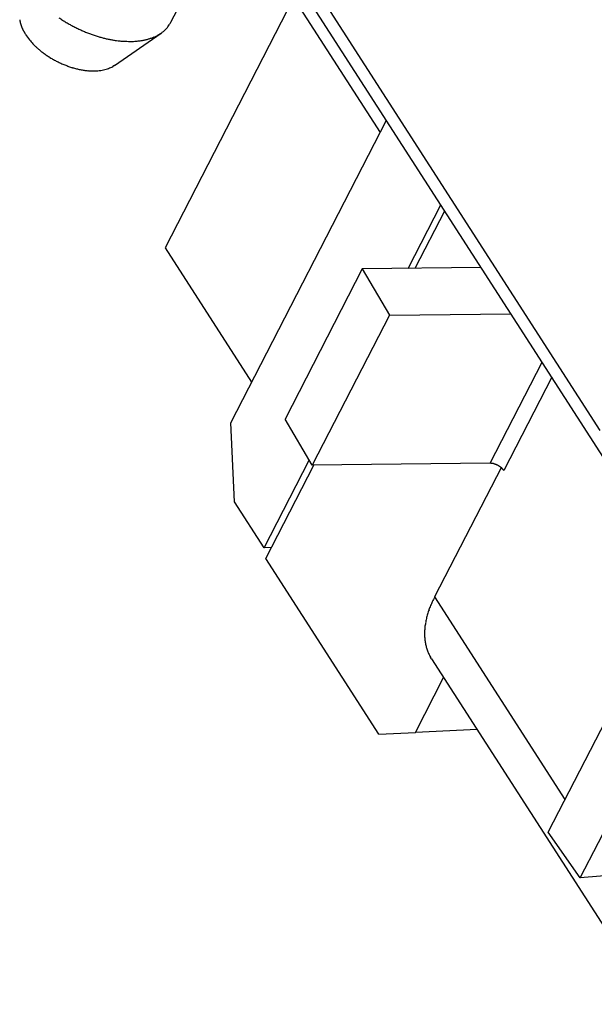
# Model space of a CAD drawing. Units: inches. Extents: x 11 to 673, y 29 to 500.
# Drawn here: x 252 to 261, y 218 to 233 of the extents above; entities that cross this region are included whole.
import ezdxf

# ---------------------------------------------------------------- set-up
doc = ezdxf.new("R2010")
doc.units = ezdxf.units.IN
doc.header["$MEASUREMENT"] = 0
doc.layers.get('0').update_dxf_attribs({"lineweight": 25})

msp = doc.modelspace()

# ---------------------------------------------------------------- linework, layer by layer
for p, q in [((254.699, 232.993), (255.486, 234.523)), ((261.331, 226.684), (256.368, 234.395)), ((261.521, 226.05), (256.576, 233.732)), ((256.594, 233.366), (254.609, 229.509)), ((256.594, 233.366), (257.93, 231.29)), ((252.454, 232.799), (252.449, 232.808)), ((253.826, 232.325), (254.547, 232.823)), ((254.119, 232.696), (254.143, 232.697)), ((253.826, 232.325), (253.799, 232.307)), ((255.622, 226.805), (258.027, 231.478)), ((258.361, 229.189), (258.867, 230.173)), ((258.473, 229.19), (258.929, 230.077)), ((254.609, 229.509), (255.945, 227.432)), ((257.655, 229.181), (256.461, 226.86)), ((259.493, 229.202), (257.655, 229.181)), ((257.655, 229.181), (258.076, 228.468)), ((258.076, 228.468), (256.881, 226.147)), ((258.076, 228.468), (259.951, 228.489)), ((259.629, 226.178), (260.433, 227.741)), ((260.582, 227.509), (259.84, 226.066)), ((255.681, 225.585), (255.622, 226.805)), ((256.881, 226.147), (256.461, 226.86)), ((256.139, 224.873), (256.835, 226.225)), ((259.629, 226.178), (256.881, 226.147)), ((256.165, 224.706), (256.907, 226.147)), ((259.805, 226.12), (258.772, 224.113)), ((259.84, 226.066), (259.836, 226.072)), ((256.139, 224.873), (255.681, 225.585)), ((256.254, 224.878), (256.139, 224.873)), ((257.912, 221.992), (256.165, 224.706)), ((258.772, 224.113), (260.786, 220.984)), ((258.724, 223.159), (258.708, 223.185)), ((258.724, 223.159), (262.16, 217.821)), ((258.476, 222.019), (258.912, 222.867)), ((260.527, 220.482), (261.722, 222.803)), ((261.022, 219.773), (262.216, 222.094)), ((257.912, 221.992), (258.476, 222.019)), ((259.428, 222.065), (258.476, 222.019)), ((261.022, 219.773), (260.527, 220.482)), ((263.642, 220.001), (261.022, 219.773))]:
    msp.add_line(p, q)
for centre, radius, start, end in [((253.704, 233.251), 1.36, 189.33, 189.6931), ((252.829, 233.101), 0.473, 189.6291, 190.7857), ((254.178, 234.83), 2.143, 235.5896, 237.3916), ((254.2, 234.865), 2.185, 237.4044, 239.1775), ((252.746, 233.081), 0.387, 190.1996, 191.7072), ((252.828, 233.099), 0.471, 191.7742, 192.9906), ((252.885, 233.114), 0.53, 193.236, 194.3032), ((252.865, 233.11), 0.51, 194.3317, 195.4519), ((252.865, 233.109), 0.51, 195.3838, 196.5116), ((252.89, 233.118), 0.536, 196.613, 197.6865), ((252.909, 233.123), 0.556, 197.6805, 198.7178), ((252.921, 233.128), 0.569, 198.795, 199.8118), ((252.934, 233.133), 0.583, 199.7942, 200.7893), ((252.951, 233.14), 0.601, 200.8813, 201.848), ((252.966, 233.146), 0.617, 201.8099, 202.7528), ((252.982, 233.153), 0.635, 202.8274, 203.7461), ((252.997, 233.16), 0.651, 203.738, 204.6354), ((253.013, 233.168), 0.669, 204.6909, 205.565), ((253.028, 233.175), 0.686, 205.5883, 206.442), ((253.044, 233.184), 0.704, 206.4817, 207.3131), ((254.217, 234.89), 2.215, 239.1297, 240.8787), ((254.226, 234.909), 2.235, 240.9097, 242.6366), ((254.229, 234.91), 2.238, 242.5951, 244.3088), ((254.226, 234.906), 2.233, 244.3419, 246.0429), ((254.312, 233.177), 0.425, 311.0795, 314.1255), ((254.255, 233.251), 0.517, 312.9371, 315.2864), ((253.583, 233.921), 1.466, 315.168, 315.9168), ((254.331, 233.163), 0.402, 319.3298, 322.8122), ((254.378, 233.129), 0.344, 322.6809, 328.9372), ((253.907, 233.459), 0.918, 326.4337, 329.511), ((253.059, 233.192), 0.721, 207.3206, 208.1339), ((253.074, 233.2), 0.738, 208.1566, 208.9513), ((253.091, 233.209), 0.757, 208.9432, 209.7179), ((253.113, 233.223), 0.783, 209.7795, 210.5279), ((253.119, 233.227), 0.79, 210.5568, 211.2982), ((253.11, 233.222), 0.78, 211.2779, 212.0283), ((253.984, 233.906), 1.888, 215.8916, 218.9199), ((253.204, 233.239), 0.863, 217.0241, 222.299), ((254.22, 234.889), 2.215, 246.0017, 247.6952), ((254.212, 234.876), 2.2, 247.7408, 249.4189), ((254.193, 234.824), 2.145, 249.4087, 251.1004), ((254.169, 234.758), 2.074, 251.147, 252.8607), ((254.164, 234.732), 2.048, 252.7891, 254.4802), ((254.173, 234.77), 2.087, 254.5163, 256.1252), ((254.119, 234.58), 1.89, 256.3137, 258.0617), ((254.058, 234.303), 1.606, 258.1605, 260.1909), ((254.113, 234.502), 1.812, 259.539, 261.198), ((254.082, 233.697), 1.001, 280.2236, 281.5719), ((254.089, 233.661), 0.964, 281.5974, 282.994), ((254.097, 233.62), 0.923, 283.0951, 284.5512), ((254.106, 233.584), 0.886, 284.586, 286.0979), ((254.115, 233.546), 0.847, 286.1969, 287.7726), ((254.125, 233.513), 0.812, 287.8169, 289.4529), ((254.136, 233.478), 0.776, 289.5644, 291.2688), ((254.147, 233.447), 0.743, 291.3131, 293.0852), ((254.16, 233.414), 0.708, 293.2075, 295.0581), ((254.171, 233.389), 0.68, 295.0933, 297.0095), ((254.182, 233.365), 0.653, 297.1348, 299.116), ((254.197, 233.336), 0.621, 299.1983, 301.2734), ((254.216, 233.302), 0.582, 301.4169, 303.6229), ((254.221, 233.296), 0.574, 303.5481, 305.7621), ((254.21, 233.309), 0.591, 305.8708, 307.9998), ((254.251, 233.25), 0.52, 308.4405, 310.8837), ((253.357, 233.383), 1.073, 222.4637, 225.474), ((254.201, 234.386), 2.382, 227.9221, 229.086), ((253.526, 233.603), 1.348, 228.987, 231.3068), ((254.372, 236.141), 3.471, 261.1107, 261.8797), ((254.039, 234.139), 1.443, 263.7551, 265.96), ((254.02, 233.883), 1.186, 266.0132, 269.883), ((254.091, 235.433), 2.737, 268.4524, 270.5823), ((254.065, 233.835), 1.14, 273.8878, 275.0743), ((254.063, 233.856), 1.161, 275.0967, 276.263), ((254.065, 233.839), 1.144, 276.2774, 277.4612), ((254.071, 233.779), 1.084, 277.5609, 278.8097), ((254.077, 233.736), 1.041, 278.8422, 280.142), ((253.455, 233.486), 1.213, 230.452, 233.2502), ((253.569, 233.644), 1.407, 233.3715, 235.8231), ((253.633, 233.748), 1.529, 236.0483, 238.3397), ((253.608, 233.71), 1.484, 238.372, 240.7942), ((253.605, 233.696), 1.47, 240.657, 243.1439), ((253.606, 233.702), 1.476, 243.1876, 245.6841), ((253.6, 233.685), 1.458, 245.6154, 248.1473), ((253.583, 233.642), 1.411, 248.1534, 250.7576), ((253.566, 233.585), 1.352, 250.6392, 253.3284), ((253.548, 233.523), 1.288, 253.3152, 256.0886), ((253.531, 233.445), 1.208, 255.9469, 258.836), ((253.517, 233.365), 1.126, 258.7908, 261.7933), ((253.541, 232.797), 0.555, 282.1506, 286.429), ((253.551, 232.764), 0.52, 286.4559, 290.7368), ((253.579, 232.695), 0.445, 290.4664, 295.1572), ((253.62, 232.617), 0.358, 294.6116, 300.0848), ((253.507, 233.272), 1.033, 261.6052, 264.7638), ((253.5, 233.187), 0.947, 264.7012, 268.0006), ((253.5, 233.094), 0.855, 267.7801, 271.2704), ((253.503, 233.016), 0.777, 271.1867, 274.8311), ((253.513, 232.931), 0.691, 274.5799, 278.4575), ((253.525, 232.858), 0.617, 278.3314, 282.4159), ((259.616, 225.78), 0.398, 85.8903, 88.2028), ((259.637, 226.007), 0.17, 83.2355, 87.4821), ((259.633, 225.97), 0.208, 80.7877, 83.1744), ((259.56, 225.649), 0.536, 77.8975, 78.6673), ((259.618, 225.916), 0.264, 76.2486, 78.0023), ((259.629, 225.948), 0.23, 74.8058, 76.9768), ((259.618, 225.908), 0.271, 72.8638, 74.7079), ((259.608, 225.882), 0.299, 70.9076, 72.5918), ((259.611, 225.89), 0.29, 69.1345, 70.9045), ((259.611, 225.891), 0.29, 67.4093, 69.2073), ((259.608, 225.883), 0.298, 65.5808, 67.3462), ((259.606, 225.88), 0.302, 63.8088, 65.5604), ((259.607, 225.881), 0.301, 62.0586, 63.8212), ((259.608, 225.883), 0.299, 60.3004, 62.0741), ((259.609, 225.885), 0.296, 58.4853, 60.2663), ((259.612, 225.889), 0.291, 56.705, 58.5028), ((259.615, 225.894), 0.285, 54.8823, 56.6973), ((259.62, 225.901), 0.277, 53.0508, 54.8942), ((259.625, 225.907), 0.269, 51.1929, 53.0604), ((259.632, 225.915), 0.258, 49.3823, 51.287), ((259.638, 225.923), 0.249, 47.4011, 49.3337), ((259.646, 225.932), 0.236, 45.4707, 47.4552), ((259.655, 225.94), 0.224, 43.433, 45.4655), ((259.664, 225.948), 0.212, 41.4854, 43.5619), ((259.669, 225.953), 0.205, 39.3384, 41.4157), ((259.683, 225.964), 0.187, 37.2621, 39.4621), ((259.702, 225.978), 0.164, 34.9315, 37.3498), ((261.784, 222.649), 3.349, 154.0737, 155.4867), ((260.013, 223.453), 1.405, 160.8462, 162.2526), ((261.798, 222.839), 3.293, 160.4045, 160.9497), ((259.877, 223.487), 1.267, 157.0568, 158.8903), ((259.838, 223.508), 1.222, 154.2997, 157.2467), ((259.682, 223.53), 1.066, 168.3662, 170.2178), ((259.752, 223.519), 1.137, 166.7788, 168.5213), ((259.867, 223.493), 1.255, 165.2419, 166.8238), ((259.832, 223.499), 1.219, 163.4306, 165.0971), ((259.732, 223.529), 1.115, 161.5529, 163.4316), ((259.525, 223.545), 0.908, 175.8401, 177.9344), ((259.566, 223.544), 0.949, 173.9429, 175.9642), ((259.613, 223.539), 0.997, 172.013, 173.954), ((259.651, 223.535), 1.034, 170.202, 172.0905), ((259.488, 223.546), 0.871, 177.9378, 180.1001), ((259.454, 223.544), 0.837, 179.9841, 182.2135), ((259.421, 223.543), 0.804, 182.2055, 184.5049), ((259.392, 223.539), 0.775, 184.4059, 186.7711), ((259.365, 223.536), 0.748, 186.7589, 189.1879), ((259.342, 223.531), 0.724, 189.1102, 191.5979), ((259.321, 223.527), 0.703, 191.5899, 194.1328), ((259.304, 223.521), 0.685, 194.0379, 196.6299), ((259.289, 223.517), 0.67, 196.6625, 199.2978), ((259.278, 223.512), 0.658, 199.2098, 201.8793), ((259.269, 223.509), 0.648, 201.9169, 204.6149), ((259.263, 223.506), 0.641, 204.5553, 207.2716), ((259.263, 223.506), 0.641, 207.3275, 210.0388)]:
    msp.add_arc(centre, radius, start, end)

doc.saveas('drawing.dxf')
